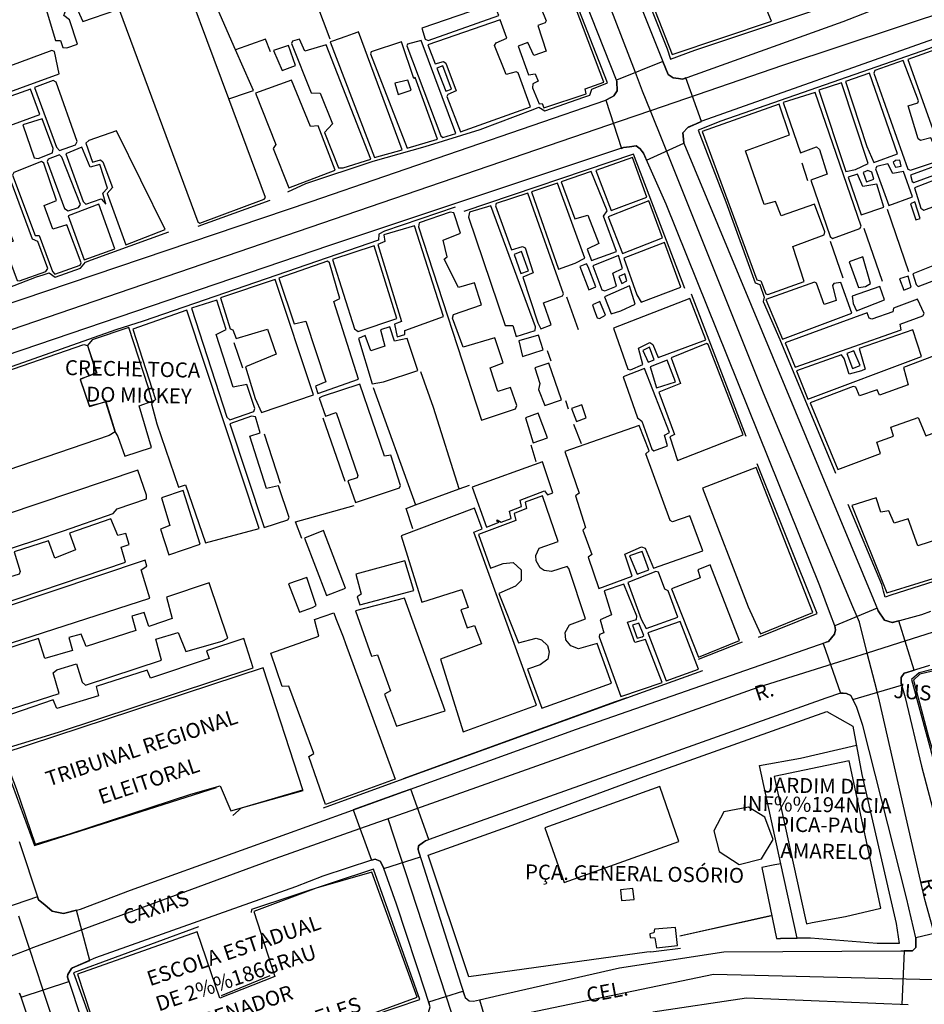
# Model space of a CAD drawing. Units: millimetres. Extents: x 131 to 4087, y 663 to 2560.
# Drawn here: x 1293 to 1444, y 1549 to 1714 of the extents above; entities that cross this region are included whole.
import ezdxf
from ezdxf.enums import TextEntityAlignment as Align

# ---------------------------------------------------------------- set-up
doc = ezdxf.new("R2010")
doc.units = ezdxf.units.MM
for name, color, linetype in [('V-AREA_VERDE', 3, 'Continuous'), ('V-CRUZAMENTO', 1, 'Continuous'), ('V-EDIFICACAO', 7, 'Continuous'), ('V-EDIFICACAO_IDENTIFICADA', 6, 'Continuous'), ('V-EIXO_DE_LOGRADOURO', 3, 'Continuous'), ('V-LOTE', 1, 'Continuous'), ('V-NOME_DOS_LOGRADOUROS', 7, 'Continuous'), ('V-QUADRA', 2, 'Continuous'), ('V-REFERENCIA', 84, 'Continuous'), ('V-TESTADA', 250, 'Continuous')]:
    doc.layers.add(name, color=color, linetype=linetype)

msp = doc.modelspace()

# ---------------------------------------------------------------- linework, layer by layer
at = {"layer": 'V-AREA_VERDE'}
msp.add_lwpolyline([(1439.97, 1558.35), (1441.95, 1558.36), (1442.49, 1558.89), (1442.49, 1559.1), (1442.5, 1560.51), (1440.92, 1567.2), (1433.62, 1596.03), (1432.59, 1599.18), (1431.97, 1600.36), (1431.63, 1601), (1430.9, 1601.38), (1430.34, 1601.4), (1429.89, 1601.41), (1427.47, 1600.57), (1365.67, 1578.54), (1360.57, 1576.74), (1360.24, 1576.51), (1359.4, 1575.9), (1359.34, 1575.27), (1359.47, 1574.86), (1366.53, 1552.58), (1367.18, 1550.53), (1367.88, 1549.96), (1368.58, 1549.95), (1369.59, 1550.17), (1372.93, 1550.91), (1392.98, 1555.52), (1410.41, 1558.17), (1439.97, 1558.35)], close=True, dxfattribs=at)
at = {"layer": 'V-CRUZAMENTO', "flags": 128}
for points in [[(1406.66, 1696.97), (1404.08, 1704.25), (1403.53, 1704.06), (1402.86, 1704.14), (1401.94, 1704.26), (1401.12, 1704.81), (1400.23, 1707.02), (1392.46, 1703.9), (1392.55, 1703.67), (1392.6, 1702.08), (1392.02, 1701.24), (1391.67, 1701.05), (1390.72, 1700.54), (1393.32, 1692.48), (1393.67, 1692.6), (1394.65, 1692.75), (1395.75, 1692.92), (1396.45, 1692.41), (1396.78, 1691.97), (1396.97, 1691.7), (1397.49, 1690.53), (1403.75, 1693.32), (1403.62, 1694.6), (1403.58, 1695.05), (1404.39, 1695.97), (1405.8, 1696.59)], [(1439.67, 1613.53), (1438.53, 1613.21), (1437.25, 1613.64), (1436.21, 1615.19), (1436.04, 1615.61), (1428.98, 1612.68), (1429.06, 1612.02), (1428.91, 1611.25), (1427.92, 1610.07), (1427.49, 1609.92), (1426.99, 1609.74), (1429.89, 1601.41), (1430.34, 1601.4), (1430.9, 1601.38), (1431.63, 1601), (1431.97, 1600.36), (1440.12, 1602.74), (1440.04, 1603.02), (1440.05, 1603.45), (1440.06, 1604.03), (1440.53, 1604.74), (1440.98, 1604.88), (1442.2, 1605.25)], [(1358.11, 1585.38), (1356.86, 1584.93), (1348.5, 1581.9), (1351.54, 1573.48), (1352.19, 1573.69), (1353.01, 1573.35), (1353.32, 1572.74), (1353.64, 1572.12), (1359.73, 1574.05), (1359.47, 1574.86), (1359.34, 1575.27), (1359.4, 1575.9), (1360.24, 1576.51), (1360.57, 1576.74), (1361.16, 1576.94)], [(1359.97, 1547.66), (1361.07, 1548.06), (1361.35, 1549), (1361.11, 1549.79), (1366.84, 1551.61), (1367.18, 1550.53), (1367.88, 1549.96), (1368.58, 1549.95), (1369.59, 1550.17), (1372.11, 1541.67), (1362.91, 1538.95), (1362.58, 1538.85), (1359.97, 1547.66)]]:
    msp.add_lwpolyline(points, close=True, dxfattribs=at)
for points in [[(1292.78, 1551.29), (1293.03, 1550.57), (1301.02, 1553.21), (1300.78, 1553.92), (1300.79, 1554.06), (1300.81, 1554.37), (1301.45, 1555.41), (1301.61, 1555.48), (1304.49, 1556.74), (1302.26, 1565.13), (1300.11, 1564.56), (1298.73, 1564.87), (1298.23, 1564.98), (1296.97, 1566.01), (1295.92, 1566.86), (1295.75, 1567.38), (1288.24, 1564.82)], [(1455.53, 1548.77), (1455.81, 1556.76), (1455.5, 1556.77), (1453.71, 1556.7), (1451.99, 1557.24), (1451.33, 1557.95), (1451.01, 1559.1), (1450.91, 1559.46), (1450.21, 1562.37), (1442.5, 1560.51), (1442.49, 1559.1), (1442.49, 1558.89), (1441.95, 1558.36), (1440.52, 1558.35), (1440.16, 1549.38)]]:
    msp.add_lwpolyline(points, dxfattribs=at)
at = {"layer": 'V-EDIFICACAO'}
for points in [[(1396.08, 1722.73), (1401.8, 1708.18), (1418.35, 1713.74), (1416, 1719.55), (1407.52, 1716.24), (1407.04, 1716.44), (1406.62, 1717.79), (1415.1, 1721.48), (1412.05, 1728.97), (1411.66, 1729.07), (1396.08, 1722.73)], [(1327.73, 1700.74), (1318.1, 1726.66), (1300.72, 1720.23), (1300.62, 1719.75), (1303.32, 1713.7), (1308.88, 1715.57), (1309.49, 1715.5), (1322.54, 1680.21), (1322.89, 1679.99), (1333.63, 1683.97), (1333.85, 1684.29), (1327.73, 1700.74)], [(1296.89, 1716.82), (1298.79, 1710.52), (1299.59, 1710.49), (1300.01, 1709.33), (1300.65, 1709.27), (1302.45, 1709.91), (1301.13, 1713.99), (1300.14, 1714.67), (1300.49, 1715.6), (1299.62, 1717.69), (1296.89, 1716.82)], [(1359.95, 1712.55), (1360.53, 1710.71), (1361.01, 1710.49), (1372.81, 1714.7), (1371.97, 1716.69), (1359.95, 1712.55)], [(1360.98, 1709.78), (1362.17, 1706.6), (1363.61, 1707.02), (1364, 1706.73), (1365.7, 1702.07), (1364.29, 1701.46), (1364.16, 1701.14), (1366.44, 1695.22), (1378.14, 1699.43), (1376.05, 1705.12), (1375.7, 1705.28), (1374.03, 1704.83), (1372.13, 1709.65), (1372.36, 1710.14), (1374.16, 1710.91), (1373.06, 1713.96), (1360.98, 1709.78)], [(1348.52, 1711.64), (1347.3, 1711.19), (1345.06, 1710.38), (1344.65, 1710.26), (1352.04, 1690.95), (1356.67, 1692.23), (1349.38, 1711.94), (1349.3, 1711.91), (1348.52, 1711.64)], [(1340.41, 1708.72), (1339.51, 1710.75), (1338.35, 1710.39), (1338.22, 1709.98), (1341.47, 1701.78), (1343.01, 1701.71), (1345.04, 1696.57), (1343.69, 1695.13), (1346.03, 1689.24), (1346.84, 1689.21), (1351.47, 1690.66), (1343.98, 1709.78), (1340.41, 1708.72)], [(1351.53, 1708.63), (1351.4, 1708.27), (1357.54, 1692.49), (1362.59, 1694.03), (1358.83, 1704.32), (1358.66, 1704.16), (1356.58, 1710.3), (1351.53, 1708.63)], [(1359.85, 1710.52), (1357.6, 1709.88), (1357.48, 1709.62), (1363.13, 1694.55), (1363.45, 1694.29), (1365.64, 1694.97), (1359.85, 1710.52)], [(1277.7, 1702.04), (1277.45, 1701.49), (1275.55, 1700.69), (1276.64, 1697.76), (1276.96, 1697.63), (1279.6, 1698.63), (1280.21, 1697.95), (1299.37, 1704.93), (1298.63, 1708.66), (1298.18, 1708.82), (1282.36, 1702.97), (1282.11, 1703.64), (1277.7, 1702.04)], [(1335.2, 1708.82), (1336.65, 1705.48), (1338.87, 1706.34), (1337.71, 1709.69), (1335.2, 1708.82)], [(1446.15, 1708.46), (1445.83, 1708.98), (1441.17, 1707.34), (1446.12, 1693.45), (1451.04, 1695.09), (1446.15, 1708.46)], [(1435.64, 1705.48), (1435.48, 1705.06), (1441.14, 1689.02), (1441.59, 1688.86), (1446.25, 1690.37), (1446.44, 1690.85), (1444.99, 1694.26), (1443.26, 1693.81), (1442.9, 1694.07), (1441.2, 1699.59), (1442.81, 1700.11), (1442.94, 1700.43), (1440.37, 1707.15), (1435.64, 1705.48)], [(1363.45, 1706.25), (1362.49, 1705.89), (1363.97, 1702.04), (1364.9, 1702.39), (1363.45, 1706.25)], [(1298.4, 1703.8), (1295.28, 1702.65), (1298.92, 1692.68), (1299.46, 1692.14), (1302.13, 1693.07), (1302.39, 1693.65), (1298.88, 1703.55), (1298.4, 1703.8)], [(1338.19, 1703.87), (1332.21, 1701.71), (1335.59, 1693.13), (1335.14, 1692.43), (1337.74, 1685.9), (1345.49, 1688.83), (1342.63, 1696.25), (1341.37, 1696.15), (1338.19, 1703.87)], [(1355.45, 1703.35), (1356.03, 1701.49), (1358.18, 1702.2), (1357.64, 1703.9), (1355.45, 1703.35)], [(1430.08, 1703.45), (1426.29, 1702.2), (1430.79, 1688.6), (1432.43, 1688.92), (1434.55, 1689.95), (1430.08, 1703.45)], [(1434.74, 1705.06), (1430.72, 1703.64), (1434.32, 1692.81), (1435.48, 1690.14), (1439.43, 1691.59), (1434.74, 1705.06)], [(1285.64, 1699.21), (1287.15, 1694.87), (1296.18, 1698.12), (1294.61, 1702.39), (1285.64, 1699.21)], [(1425.65, 1701.84), (1420.34, 1700.17), (1423.23, 1691.74), (1425.87, 1692.75), (1426.38, 1692.27), (1427.67, 1688.18), (1424.94, 1687.19), (1428.15, 1677.77), (1428.57, 1677.42), (1433.13, 1679.06), (1433.33, 1679.47), (1425.65, 1701.84)], [(1414.01, 1692.04), (1421.4, 1694.74), (1419.67, 1699.88), (1406.78, 1695.32), (1415.94, 1670.51), (1416.58, 1670.31), (1417.42, 1668.16), (1417.77, 1668.03), (1423.81, 1670.22), (1421.92, 1676.1), (1427.16, 1678.03), (1427.28, 1678.51), (1425.55, 1683.17), (1419.99, 1681.21), (1419.06, 1683.59), (1417.16, 1683.07), (1414.01, 1692.04)], [(1293.32, 1696.41), (1295.19, 1690.92), (1295.86, 1690.79), (1298.3, 1691.72), (1298.4, 1692.46), (1296.57, 1697.41), (1293.32, 1696.41)], [(1308.94, 1695.42), (1304.35, 1693.78), (1303.86, 1693.36), (1304.93, 1690.18), (1306.28, 1690.56), (1306.69, 1690.24), (1308.27, 1685.93), (1307.43, 1684.91), (1310.55, 1676.36), (1317.11, 1678.9), (1308.94, 1695.42)], [(1303.16, 1692.68), (1300.49, 1691.59), (1303.38, 1683.59), (1303.86, 1683.14), (1306.4, 1684.04), (1307.18, 1683.17), (1306.66, 1685), (1307.46, 1685.81), (1306.18, 1689.79), (1304.57, 1689.34), (1303.16, 1692.68)], [(1285.42, 1688.89), (1287.12, 1684.26), (1287.47, 1684.04), (1288.86, 1684.39), (1291.68, 1676.97), (1290.37, 1676.39), (1290.3, 1675.94), (1292.39, 1670.41), (1292.74, 1670.31), (1297.18, 1671.92), (1297.47, 1672.37), (1295.8, 1676.93), (1294.96, 1677.29), (1290.08, 1690.37), (1285.42, 1688.89)], [(1291.84, 1688.44), (1291.59, 1688.02), (1295.38, 1677.93), (1296.05, 1677.9), (1298.27, 1671.92), (1298.69, 1671.44), (1302.87, 1672.95), (1303.06, 1673.37), (1300.65, 1679.67), (1298.34, 1678.96), (1296.89, 1682.91), (1298.92, 1683.75), (1296.83, 1689.98), (1296.41, 1690.31), (1291.84, 1688.44)], [(1299.85, 1691.01), (1299.43, 1691.37), (1297.53, 1690.69), (1297.4, 1690.31), (1300.3, 1682.43), (1300.91, 1682.04), (1302.61, 1682.62), (1302.93, 1683.07), (1299.85, 1691.01)], [(1389.04, 1688.79), (1391.58, 1682.08), (1397.55, 1684.33), (1395.18, 1690.95), (1389.04, 1688.79)], [(1439.11, 1690.47), (1438.69, 1690.14), (1439.11, 1689.31), (1440.01, 1689.53), (1439.82, 1690.53), (1439.11, 1690.47)], [(1434.45, 1688.79), (1433.71, 1688.47), (1434.23, 1686.9), (1435.45, 1687.35), (1435.13, 1688.51), (1434.45, 1688.79)], [(1438.63, 1688.28), (1437.79, 1689.92), (1435.99, 1689.47), (1435.74, 1689.08), (1437.96, 1682.94), (1441.91, 1684.36), (1440.43, 1688.63), (1438.63, 1688.28)], [(1441.59, 1687.99), (1441.88, 1686.93), (1442.17, 1686.8), (1447.15, 1688.6), (1446.76, 1689.89), (1441.59, 1687.99)], [(1388.23, 1688.6), (1383.25, 1686.87), (1385.5, 1680.69), (1387.69, 1681.31), (1389.55, 1676.55), (1387.56, 1675.62), (1388.3, 1673.72), (1392.51, 1675.23), (1390.29, 1681.14), (1390.93, 1682.01), (1388.23, 1688.6)], [(1433.65, 1686.09), (1432.72, 1688.15), (1431.17, 1687.67), (1433.33, 1681.34), (1437.15, 1682.66), (1435.99, 1686.48), (1433.65, 1686.09)], [(1442.26, 1685.9), (1443.35, 1682.46), (1443.8, 1682.17), (1448.79, 1684.01), (1447.47, 1687.89), (1442.26, 1685.9)], [(1382.61, 1686.67), (1378.27, 1685.19), (1382.77, 1672.31), (1385.6, 1673.27), (1387.17, 1674.14), (1382.61, 1686.67)], [(1377.69, 1684.97), (1372.39, 1683.27), (1372.26, 1682.85), (1374.93, 1675.52), (1376.79, 1676.07), (1377.21, 1675.87), (1378.59, 1671.7), (1376.82, 1670.96), (1379.36, 1663.31), (1379.83, 1662.33), (1381.55, 1662.99), (1380.3, 1666.68), (1383.48, 1667.81), (1383.61, 1668.16), (1377.69, 1684.97)], [(1391.09, 1681.02), (1393.5, 1674.88), (1400.16, 1677.55), (1397.91, 1683.72), (1391.09, 1681.02)], [(1306.02, 1683.17), (1300.88, 1681.18), (1303.54, 1673.85), (1308.69, 1675.71), (1306.02, 1683.17)], [(1371.52, 1682.88), (1367.95, 1681.79), (1367.76, 1680.95), (1373.9, 1662.86), (1375.15, 1662.86), (1375.7, 1661.02), (1378.91, 1662.02), (1378.95, 1662.66), (1371.52, 1682.88)], [(1442.31, 1683.53), (1441.58, 1683.23), (1442.49, 1680.53), (1443.23, 1680.73), (1442.31, 1683.53)], [(1366.89, 1659.26), (1365.09, 1664.11), (1365.25, 1664.72), (1369.95, 1666.33), (1368.79, 1670.02), (1366.09, 1669.22), (1363.68, 1673.98), (1364.22, 1674.36), (1363.52, 1677.13), (1366.41, 1678.28), (1365.32, 1681.72), (1364.71, 1681.82), (1359.53, 1680.02), (1359.4, 1679.38), (1369.95, 1647.04), (1375.63, 1648.94), (1375.83, 1649.49), (1374.77, 1652.51), (1372.68, 1651.86), (1371.36, 1655.82), (1373.55, 1656.62), (1372.16, 1660.83), (1366.89, 1659.26)], [(1358.73, 1679.54), (1353.62, 1678), (1353.78, 1676.93), (1352.62, 1676.42), (1356.58, 1663.53), (1355.39, 1663.08), (1355.87, 1660.99), (1357.15, 1661.35), (1357.15, 1662.02), (1363.61, 1664.37), (1358.73, 1679.54)], [(1345.07, 1673.91), (1348.73, 1662.31), (1349.31, 1661.89), (1355.8, 1664.05), (1352.01, 1676.2), (1345.07, 1673.91)], [(1393.7, 1674.11), (1395.88, 1668), (1396.59, 1666.78), (1403.21, 1669.29), (1400.48, 1676.77), (1393.7, 1674.11)], [(1376.63, 1675.23), (1375.38, 1674.75), (1376.5, 1671.57), (1377.79, 1672.02), (1376.63, 1675.23)], [(1388.56, 1672.85), (1390.03, 1668.84), (1390.55, 1668.64), (1392.48, 1669.45), (1391.9, 1671.6), (1393.47, 1672.4), (1392.83, 1674.56), (1388.56, 1672.85)], [(1431.37, 1673.5), (1432.91, 1669.22), (1434.1, 1669.41), (1434.9, 1669.9), (1433.62, 1674.33), (1431.37, 1673.5)], [(1344.2, 1673.62), (1336.1, 1670.8), (1338.64, 1663.15), (1340.57, 1663.6), (1343.94, 1653.44), (1342.19, 1652.74), (1342.61, 1651.49), (1349.38, 1653.89), (1345.29, 1666.87), (1346.26, 1667.39), (1344.55, 1673.37), (1344.2, 1673.62)], [(1387.73, 1672.69), (1387.46, 1673.17), (1386.38, 1672.72), (1387.88, 1668.84), (1389.01, 1669.35), (1387.73, 1672.69)], [(1442, 1671.53), (1442.52, 1669.74), (1442.9, 1669.41), (1446.67, 1670.86), (1445.89, 1673.08), (1442, 1671.53)], [(1330.51, 1655.98), (1332.12, 1650.68), (1333.18, 1648.3), (1341.89, 1651.29), (1335.49, 1670.57), (1326.33, 1667.49), (1327.97, 1662.31), (1328.42, 1662.12), (1328.93, 1660.67), (1334.21, 1662.25), (1335.62, 1658.07), (1330.51, 1655.98)], [(1392.89, 1671.08), (1393.37, 1669.91), (1394.24, 1670.35), (1393.86, 1671.53), (1392.89, 1671.08)], [(1439.74, 1670.68), (1440.49, 1668.78), (1441.72, 1669.25), (1441.2, 1671.14), (1439.74, 1670.68)], [(1390.48, 1667.68), (1391.61, 1664.81), (1393.22, 1665.33), (1395.63, 1666.42), (1394.63, 1669.52), (1390.48, 1667.68)], [(1425.55, 1670.12), (1417.45, 1667.2), (1420.21, 1660.58), (1431.78, 1664.95), (1429.95, 1670.06), (1428.8, 1669.9), (1428.57, 1669.54), (1429.18, 1667.07), (1427.19, 1666.39), (1425.9, 1669.93), (1425.55, 1670.12)], [(1431.88, 1667.77), (1432.01, 1666.55), (1432.59, 1665.3), (1437.28, 1667.14), (1436.47, 1669.41), (1431.88, 1667.77)], [(1391.96, 1662.41), (1394.4, 1655.59), (1394.82, 1655.46), (1396.88, 1656.36), (1396.14, 1659.1), (1398.04, 1660), (1398.58, 1659.68), (1399.42, 1657.52), (1407.39, 1660.45), (1404.75, 1667.39), (1391.96, 1662.41)], [(1420.66, 1659.96), (1422.33, 1655.88), (1440.01, 1662.12), (1439.88, 1663.08), (1443.68, 1664.46), (1443.87, 1664.85), (1442.78, 1667.26), (1438.73, 1665.75), (1438.63, 1665.17), (1435.16, 1663.92), (1434.71, 1664.11), (1434.36, 1665.01), (1420.66, 1659.96)], [(1325.59, 1661.35), (1327.3, 1662.18), (1325.72, 1667.1), (1321.48, 1665.75), (1327.39, 1647.56), (1327.87, 1647.08), (1331.89, 1648.52), (1332.05, 1649), (1330.73, 1653.02), (1328.45, 1652.54), (1325.59, 1661.35)], [(1388.47, 1666.32), (1388.83, 1665.32), (1389.26, 1664.14), (1389.62, 1664.05), (1390.64, 1664.62), (1389.69, 1666.87), (1389.47, 1666.77), (1388.47, 1666.32)], [(1323.81, 1626.55), (1332.81, 1628.93), (1320.7, 1665.43), (1311.7, 1662.27), (1315.49, 1650.51), (1314.81, 1649.78), (1315.73, 1646.42), (1319.33, 1635.87), (1320.5, 1636.21), (1323.81, 1626.55)], [(1351.47, 1658.65), (1350.51, 1661.18), (1349.38, 1660.67), (1351.69, 1653.12), (1353.55, 1653.44), (1359.31, 1655.34), (1357.54, 1660.67), (1355.39, 1660.25), (1354.61, 1662.66), (1353.07, 1662.12), (1353.78, 1659.39), (1351.47, 1658.65)], [(1376.15, 1660.29), (1376.79, 1657.68), (1380.26, 1658.78), (1379.46, 1661.25), (1376.15, 1660.29)], [(1433.01, 1659), (1434.05, 1655.59), (1433.39, 1655.3), (1431.37, 1654.74), (1430.53, 1657.36), (1430.08, 1657.94), (1422.53, 1655.3), (1424.46, 1650.55), (1443.45, 1657.68), (1441.97, 1662.12), (1433.01, 1659)], [(1396.91, 1658.71), (1397.76, 1656.75), (1398.79, 1657.12), (1398.01, 1659.22), (1396.91, 1658.71)], [(1401.64, 1657.46), (1403.15, 1653.15), (1399.58, 1651.7), (1402.18, 1644.63), (1401.41, 1644.25), (1402.66, 1640.29), (1413.66, 1644.57), (1407.81, 1659.68), (1407.52, 1659.84), (1401.64, 1657.46)], [(1433.07, 1651.13), (1432.46, 1652.54), (1432.04, 1652.7), (1424.84, 1649.94), (1429.44, 1638.82), (1436.61, 1641.45), (1435.99, 1643.35), (1438.76, 1644.38), (1438.31, 1645.89), (1442.9, 1647.49), (1444.16, 1644.44), (1449.78, 1646.5), (1445.57, 1657.81), (1440.4, 1655.85), (1441.2, 1652.96), (1436.44, 1651.22), (1436.03, 1652.09), (1433.07, 1651.13)], [(1430.97, 1658.18), (1431.91, 1655.66), (1433.18, 1656.18), (1432.14, 1658.65), (1430.97, 1658.18)], [(1381.16, 1656.56), (1378.85, 1655.79), (1379.68, 1653.15), (1379.46, 1652.15), (1380.52, 1649.49), (1383.28, 1650.45), (1381.16, 1656.56)], [(1398.1, 1655.98), (1399.19, 1652.44), (1402.34, 1653.47), (1400.96, 1657.1), (1398.1, 1655.98)], [(1401.03, 1642.77), (1400.51, 1644.54), (1401.35, 1644.99), (1397.14, 1655.66), (1393.6, 1654.28), (1396.01, 1647.43), (1396.72, 1646.88), (1398.39, 1642.22), (1398.74, 1641.9), (1401.03, 1642.77)], [(1343.3, 1651), (1342.82, 1650.73), (1343.85, 1647.72), (1345.65, 1648.33), (1349.28, 1637.79), (1349.15, 1637.4), (1347.61, 1636.89), (1348.89, 1633.29), (1356.22, 1635.73), (1356.41, 1636.15), (1354.81, 1641.19), (1353.75, 1641), (1349.6, 1653.09), (1343.3, 1651)], [(1384.99, 1649), (1385.79, 1646.85), (1387.4, 1647.46), (1386.69, 1649.62), (1384.99, 1649)], [(1331.25, 1644.38), (1332.98, 1644.95), (1332.18, 1647.62), (1331.51, 1647.72), (1327.91, 1646.43), (1333.63, 1629.11), (1337.61, 1630.36), (1337.81, 1630.75), (1336.04, 1636.05), (1334.04, 1635.63), (1331.25, 1644.38)], [(1379.4, 1648.23), (1377.27, 1647.43), (1378.56, 1643.25), (1380.94, 1644.09), (1379.4, 1648.23)], [(1383.86, 1641.8), (1386.27, 1634.83), (1385.66, 1634.41), (1387.33, 1629.08), (1386.88, 1628.66), (1388.39, 1624.61), (1387.75, 1624.13), (1389.52, 1618.89), (1395.08, 1620.95), (1393.89, 1624.67), (1396.69, 1625.9), (1397.27, 1625.67), (1398.68, 1622.3), (1406.91, 1625.19), (1404.75, 1631.04), (1401.83, 1630.04), (1401.44, 1630.27), (1397.36, 1641.42), (1397.94, 1641.9), (1396.3, 1646.18), (1383.86, 1641.8)], [(1368.4, 1635.83), (1370.75, 1629.14), (1372.87, 1629.98), (1372.48, 1630.14), (1372.55, 1630.4), (1373.22, 1630.01), (1374.9, 1630.62), (1374.64, 1631.84), (1376.6, 1632.61), (1376.41, 1633.67), (1380.46, 1635.25), (1380.94, 1634.57), (1381.84, 1634.89), (1380.1, 1640.07), (1368.4, 1635.83)], [(1300.09, 1628.53), (1308.43, 1631.42), (1309.07, 1632.23), (1313.96, 1633.87), (1313.99, 1634.51), (1312.54, 1638.69), (1290.56, 1631.29), (1290.01, 1627.5), (1286.28, 1626.31), (1285.19, 1629.46), (1277.7, 1626.99), (1277.57, 1626.63), (1279.31, 1621.68), (1295.5, 1627), (1300.09, 1628.53)], [(1406.84, 1635.67), (1414.49, 1615.84), (1416.55, 1611.34), (1425.29, 1614.9), (1415.81, 1639.14), (1406.84, 1635.67)], [(1316.5, 1634.06), (1317.88, 1629.46), (1316.3, 1628.83), (1317.69, 1624.55), (1322.96, 1626.31), (1320.1, 1635.28), (1316.5, 1634.06)], [(1381.65, 1621.75), (1380.39, 1621.91), (1379.72, 1622.39), (1379.07, 1623.55), (1379.01, 1624.42), (1379.57, 1625.66), (1382.74, 1626.76), (1380.1, 1634.38), (1377.24, 1633.32), (1377.47, 1632.29), (1375.38, 1631.46), (1375.67, 1630.27), (1369.43, 1627.92), (1371.42, 1622.33), (1373.53, 1623.1), (1375.25, 1623.24), (1376.58, 1622.01), (1376.55, 1620.22), (1375.63, 1619.27), (1372.81, 1618.09), (1376.12, 1609.82), (1379.04, 1610.63), (1379.94, 1610.31), (1380.94, 1609.38), (1381.23, 1608.31), (1381.03, 1607.09), (1379.72, 1606.16), (1377.63, 1605.42), (1380.01, 1598.9), (1391.64, 1603.11), (1389.25, 1609.71), (1386.14, 1608.8), (1384.86, 1609.34), (1384.02, 1610.31), (1383.89, 1611.53), (1384.66, 1612.85), (1387.33, 1613.84), (1384.51, 1622.23), (1384.26, 1622.59), (1381.65, 1621.75)], [(1437.99, 1631.87), (1436.64, 1631.68), (1435.87, 1634.06), (1431.78, 1632.77), (1437.67, 1618.21), (1448.47, 1621.52), (1446.6, 1627.25), (1442.81, 1626.06), (1441.23, 1630.56), (1438.86, 1629.85), (1437.99, 1631.87)], [(1368.63, 1628.31), (1370.07, 1628.88), (1368.79, 1632.36), (1356.54, 1627.73), (1359.98, 1616.64), (1366.67, 1618.73), (1367.7, 1615.74), (1366.47, 1615.35), (1367.54, 1612.33), (1368.79, 1612.72), (1369.95, 1609.66), (1363.07, 1607.09), (1366.89, 1594.94), (1379.11, 1599.41), (1368.63, 1628.31)], [(1291.88, 1625.03), (1292.9, 1621.75), (1292.68, 1621.33), (1287.99, 1619.85), (1286.54, 1623.29), (1279.63, 1620.95), (1282.11, 1613.75), (1310.49, 1623.29), (1309.75, 1625.8), (1311.06, 1626.28), (1310.55, 1628.11), (1309.17, 1627.79), (1308.04, 1630.56), (1301.14, 1628.16), (1302.1, 1625.38), (1298.69, 1624), (1297.6, 1626.89), (1291.88, 1625.03)], [(1343.56, 1628.63), (1340.38, 1627.34), (1344.04, 1617.75), (1347.23, 1618.96), (1343.56, 1628.63)], [(1394.66, 1624.35), (1395.92, 1621.3), (1397.91, 1622.04), (1396.78, 1625.09), (1394.66, 1624.35)], [(1282.36, 1613.11), (1284.32, 1607.54), (1314.54, 1617.31), (1313.09, 1622.01), (1314.02, 1622.62), (1313.76, 1623.65), (1282.36, 1613.11)], [(1348.96, 1621.33), (1349.83, 1617.96), (1349.18, 1617.54), (1349.63, 1616.19), (1358.66, 1618.6), (1357.15, 1623.55), (1348.96, 1621.33)], [(1406.07, 1622.04), (1406.46, 1620.69), (1401.7, 1618.86), (1406.2, 1607.45), (1413.05, 1610.24), (1408.13, 1622.85), (1406.07, 1622.04)], [(1399.48, 1621.62), (1399.07, 1621.75), (1394.4, 1619.89), (1396.59, 1613.78), (1397.46, 1612.24), (1402.73, 1614.13), (1401.12, 1618.54), (1400.54, 1618.82), (1399.48, 1621.62)], [(1337.71, 1619.69), (1339.51, 1614.94), (1341.69, 1615.71), (1342.31, 1616.07), (1340.74, 1620.76), (1337.71, 1619.69)], [(1394.34, 1613.26), (1395.82, 1613.75), (1395.88, 1614.29), (1393.73, 1619.63), (1390.45, 1618.5), (1391.64, 1614.49), (1389.74, 1613.68), (1390.39, 1611.5), (1389.65, 1611.24), (1389.58, 1610.82), (1393.22, 1600.83), (1400.09, 1603.2), (1397.34, 1610.36), (1395.53, 1609.89), (1394.34, 1613.26)], [(1357.09, 1617.31), (1348.89, 1615.16), (1351.56, 1607.58), (1352.56, 1607.83), (1354.71, 1601.82), (1353.75, 1601.24), (1355.71, 1595.91), (1363.87, 1598.48), (1357.09, 1617.31)], [(1395.14, 1612.78), (1395.96, 1610.59), (1396.78, 1610.82), (1397.05, 1611.05), (1396.2, 1613.11), (1395.14, 1612.78)], [(1397.72, 1611.5), (1400.77, 1603.46), (1406.17, 1605.42), (1403.11, 1613.39), (1397.72, 1611.5)], [(1287.96, 1596.75), (1289.64, 1591.92), (1299.26, 1594.87), (1331.8, 1605.66), (1330.22, 1610.57), (1324.02, 1608.48), (1324.43, 1607.23), (1314.67, 1603.93), (1314.11, 1605.28), (1305.57, 1602.53), (1305.98, 1600.98), (1299.01, 1598.84), (1298.4, 1600.32), (1287.96, 1596.75)], [(1393.18, 1568.52), (1393.31, 1566.76), (1395.43, 1566.95), (1395.24, 1568.78), (1393.18, 1568.52)], [(1398.81, 1561.97), (1398.71, 1561.36), (1398.07, 1561.2), (1398.13, 1560.55), (1398.9, 1560.52), (1399.16, 1558.82), (1402.7, 1559.24), (1402.34, 1562.22), (1398.81, 1561.97)]]:
    msp.add_lwpolyline(points, close=True, dxfattribs=at)
for points in [[(1379.07, 1717.95), (1380.71, 1713.8), (1380.55, 1713.48), (1379.33, 1713.03), (1380.75, 1708.72), (1378.66, 1707.98), (1377.66, 1710.17), (1376.05, 1709.56), (1377.79, 1704.77), (1378.91, 1704.93), (1379.4, 1703.71), (1378.5, 1703.29), (1378.46, 1702.61), (1379.56, 1699.92), (1380.07, 1699.95), (1380.33, 1699.24), (1387.4, 1701.62), (1387.24, 1702.42), (1390.36, 1703.55), (1390.36, 1703.55), (1382.96, 1723.18)], [(1290.04, 1598.35), (1299.4, 1601.37), (1298.37, 1604.81), (1298.98, 1605.33), (1302.26, 1606.32), (1303.22, 1603.27), (1303.77, 1602.75), (1316.46, 1606.93), (1315.53, 1610.44), (1319.29, 1611.56), (1320.55, 1608.35), (1326.59, 1610.08), (1327.55, 1610.6), (1324.43, 1619.85), (1317.3, 1617.47), (1318.26, 1613.91), (1314.7, 1612.65), (1314.39, 1612.58), (1313.6, 1614.9), (1311.55, 1614.26), (1312.18, 1611.91), (1303.89, 1609.23), (1303.09, 1611.27), (1301.01, 1610.69), (1301.62, 1608.57), (1297.02, 1607.22), (1295.96, 1610.56), (1286.73, 1607.61)]]:
    msp.add_lwpolyline(points, dxfattribs=at)
at = {"layer": 'V-EDIFICACAO', "flags": 128}
for points in [[(1308.71, 1645.15), (1308.72, 1645.12), (1307.75, 1644.47), (1290.82, 1638.66), (1289.21, 1644.12), (1291.27, 1644.83), (1289.66, 1649.74), (1287.15, 1648.94), (1285.74, 1653.54), (1303.51, 1659.71), (1304.11, 1659.55), (1305.7, 1654.91), (1302.87, 1653.88), (1304.43, 1649.33), (1307.19, 1650.16), (1308.72, 1645.12)], [(1347.22, 1609.69), (1355.51, 1587.04), (1343.88, 1582.83), (1341.08, 1590.8), (1341.95, 1591.31), (1337.77, 1602.59), (1336.65, 1602.53), (1334.72, 1608.09), (1342.79, 1610.95), (1342.02, 1613.75), (1345.28, 1614.86), (1345.6, 1613.91), (1346.81, 1610.83)]]:
    msp.add_lwpolyline(points, close=True, dxfattribs=at)
at = {"layer": 'V-EDIFICACAO_IDENTIFICADA'}
for points in [[(1308.71, 1645.15), (1309.17, 1644.33), (1310.34, 1641.02), (1314.81, 1642.48), (1312.77, 1649.43), (1314.91, 1650.21), (1314.28, 1652.64), (1311.02, 1662.56), (1304.89, 1660.47), (1304.11, 1659.55), (1304.12, 1659.55), (1305.57, 1654.95), (1302.9, 1653.86), (1304.38, 1649.45), (1307.14, 1650.13), (1308.71, 1645.15)], [(1446.34, 1588.42), (1455.66, 1591.12), (1453.82, 1596.35), (1456.91, 1597.15), (1454, 1607.17), (1443.16, 1604.57), (1442.1, 1603.61), (1444.62, 1594.13), (1446.34, 1588.42)], [(1328.04, 1581.72), (1340.13, 1585.17), (1340.11, 1585.23), (1333.45, 1605.65), (1289.97, 1591.34), (1292.21, 1585.45), (1295.38, 1576.19), (1301.17, 1577.92), (1321.37, 1584.52), (1326.3, 1585.94), (1328.04, 1581.72)], [(1412.98, 1572.75), (1416.72, 1573.71), (1418.64, 1576.97), (1417.29, 1580.7), (1414.51, 1582.33), (1410.39, 1581.56), (1408.76, 1578.41), (1409.62, 1574.96), (1412.98, 1572.75)], [(1359.21, 1550.6), (1351.62, 1571.47), (1342.33, 1568.81), (1331.89, 1564.93), (1335.43, 1554.05), (1326.22, 1550.41), (1322.42, 1561.52), (1302.44, 1554.44), (1306.86, 1541.01), (1310.18, 1532.64), (1359.21, 1550.6)]]:
    msp.add_lwpolyline(points, close=True, dxfattribs=at)
at = {"layer": 'V-EIXO_DE_LOGRADOURO'}
for points in [[(1449.66, 1546.25), (1447.7, 1553.42), (1446.14, 1559.1), (1443.99, 1566.93), (1436.44, 1600.1), (1435.98, 1601.89), (1434.38, 1608.12), (1433.05, 1613.29), (1431.97, 1615.87), (1417.02, 1651.54), (1400.33, 1693.33), (1398.16, 1698.76), (1396.85, 1702.04), (1395.64, 1705.17), (1381.39, 1742.18), (1365.93, 1782.88), (1359.1, 1799.15), (1356.24, 1805.96), (1352.47, 1814.93), (1348.21, 1825.09), (1325.56, 1882.14)], [(1774.33, 1830.75), (1769.18, 1828.92), (1745.35, 1820.47), (1730.3, 1815.3), (1685.15, 1800.24), (1655.05, 1789.9), (1639.86, 1784.95), (1624.09, 1779.35), (1620.35, 1777.89), (1614.32, 1775.55), (1608.9, 1773.44), (1608.76, 1773.39), (1593.43, 1767.21), (1578.19, 1761.69), (1535.39, 1745.87), (1519.6, 1740.37), (1513.49, 1738.23), (1507.15, 1736.03), (1458.68, 1719.13), (1420.23, 1706.32), (1404.16, 1700.81), (1398.16, 1698.76), (1393.12, 1697.03), (1267.44, 1653.95)], [(1603.51, 1657.32), (1578.45, 1648.9), (1558.87, 1643.49), (1553.13, 1641.9), (1547.54, 1640.37), (1541.08, 1638.6), (1534.76, 1636.88), (1529.46, 1635.43), (1497.33, 1626.64), (1456.62, 1615.15), (1439.57, 1609.76), (1434.38, 1608.12), (1428.69, 1606.32), (1416.1, 1602.34), (1358.13, 1581.76), (1349.55, 1578.71), (1335.44, 1573.7), (1300.01, 1560.69), (1294.92, 1558.82), (1294.41, 1558.63), (1289.14, 1556.62)], [(1292.57, 1564.19), (1294.41, 1558.63), (1296.54, 1552.15), (1296.78, 1551.43), (1303.88, 1530.21)], [(1596.08, 1549.16), (1579.68, 1549.48), (1578.78, 1549.5), (1577.68, 1549.53), (1568.39, 1549.8), (1561.48, 1550), (1559.45, 1550.06), (1554.53, 1550.34), (1541.08, 1551.1), (1456.43, 1553.2), (1447.7, 1553.42), (1440.89, 1553.59), (1408.68, 1554.39), (1371.27, 1546.57)]]:
    msp.add_lwpolyline(points, dxfattribs=at)
at = {"layer": 'V-EIXO_DE_LOGRADOURO', "flags": 128}
msp.add_lwpolyline([(1365.94, 1544.96), (1354.36, 1580.42)], dxfattribs=at)
at = {"layer": 'V-LOTE', "flags": 128}
for points in [[(1328.87, 1708.95), (1319.03, 1731.39)], [(1341.1, 1720.15), (1344.62, 1710.8)], [(1423.42, 1690.04), (1424.41, 1687.12)], [(1437.7, 1682.32), (1441.28, 1671.9)], [(1436.93, 1670.2), (1433.87, 1679.11)], [(1428.15, 1676.98), (1430.27, 1670.86)], [(1384.12, 1667.65), (1386.06, 1662.18)], [(1328.59, 1660.05), (1330, 1655.77)], [(1381.59, 1656.9), (1380.96, 1658.62)], [(1351.84, 1652.48), (1358.92, 1632.87)], [(1383.95, 1650.34), (1384.43, 1648.94)], [(1347.18, 1636.78), (1343.5, 1647.39)], [(1385.31, 1646.35), (1386.58, 1643.15)], [(1336.34, 1636.46), (1333.7, 1644.7)], [(1378.19, 1642.91), (1378.99, 1640.13)], [(1366.23, 1635.59), (1367.92, 1636.18)], [(1358.92, 1632.87), (1366.23, 1635.59)], [(1422.66, 1560.45), (1419.95, 1572.89)], [(1418.43, 1564.22), (1403.08, 1560.8)], [(1424.9, 1560.46), (1422.66, 1560.45)]]:
    msp.add_lwpolyline(points, dxfattribs=at)
at = {"layer": 'V-LOTE'}
for points in [[(1334.71, 1708.62), (1333.87, 1710.73), (1328.87, 1708.95)], [(1327.73, 1700.74), (1330.85, 1701.8), (1331.85, 1702.14), (1331.41, 1703.14), (1328.87, 1708.95)], [(1366.23, 1635.59), (1361.89, 1649.18), (1359.82, 1655.12)], [(1339.91, 1627.26), (1338.84, 1630.07), (1348.64, 1632.78)], [(1358.49, 1628.87), (1357.36, 1632.26), (1358.92, 1632.87)], [(1394.24, 1600.61), (1392.24, 1599.94), (1356.87, 1587.12), (1356.87, 1587.07)], [(1398.24, 1558.19), (1397.58, 1558.1), (1367.81, 1553.99), (1361.05, 1574.36), (1375.05, 1579.34), (1397.09, 1587.46), (1427.64, 1598.34), (1431.99, 1595.87), (1433.49, 1587.83), (1439.21, 1562.9), (1439.73, 1559.59), (1436.04, 1559.59), (1424.9, 1560.46)], [(1419.95, 1572.89), (1416.37, 1589.31), (1423.2, 1590.54), (1432.55, 1592.71)]]:
    msp.add_lwpolyline(points, dxfattribs=at)
at = {"layer": 'V-QUADRA'}
for points in [[(1437.22, 1832.03), (1422.15, 1825.94), (1366.62, 1804.59), (1363.54, 1803.35), (1362.75, 1803.03), (1362.31, 1802.24), (1362.59, 1801.17), (1362.75, 1800.79), (1368.3, 1787.48), (1372.6, 1776.5), (1378.41, 1762.32), (1386.43, 1741.55), (1400.24, 1707), (1400.24, 1707), (1401.12, 1704.81), (1401.94, 1704.26), (1402.86, 1704.14), (1403.53, 1704.06), (1430.34, 1713.66), (1434.66, 1715.36), (1452.7, 1721.69)], [(1285.05, 1664.55), (1341.5, 1683.61), (1341.5, 1683.61), (1390.72, 1700.54), (1391.67, 1701.05), (1392.02, 1701.24), (1392.6, 1702.08), (1392.55, 1703.67), (1392.46, 1703.9), (1381.21, 1732.52), (1366.51, 1768.19), (1358.75, 1788.18), (1354.84, 1797.22), (1354.43, 1798.17), (1353.66, 1798.93), (1353, 1799.21), (1352.08, 1799.13), (1352.07, 1799.13), (1335.77, 1792.75), (1317.8, 1785.56), (1310.91, 1782.98), (1247.98, 1758.17)], [(1445.43, 1710.71), (1406.72, 1697), (1405.8, 1696.59), (1404.48, 1696.01), (1404.39, 1695.97), (1403.58, 1695.05), (1403.62, 1694.6), (1403.75, 1693.32), (1435.42, 1617.09), (1435.42, 1617.09), (1436.21, 1615.19), (1437.25, 1613.64), (1438.52, 1613.22), (1438.57, 1613.23), (1443.51, 1614.58), (1445.02, 1615.11)], [(1292.72, 1576.64), (1295.92, 1566.86), (1296.97, 1566.01), (1298.23, 1564.98), (1298.73, 1564.87), (1300.11, 1564.56), (1302.94, 1565.31), (1311.32, 1568.46), (1348.36, 1581.85), (1348.36, 1581.85), (1356.86, 1584.93), (1385.82, 1595.4), (1427.49, 1609.92), (1427.92, 1610.07), (1428.91, 1611.25), (1429.06, 1612.02), (1428.98, 1612.68), (1428.26, 1614.56), (1426.44, 1619.35), (1400.78, 1683.13), (1396.97, 1691.7), (1396.78, 1691.97), (1396.45, 1692.41), (1395.75, 1692.92), (1394.65, 1692.75), (1393.67, 1692.6), (1388.12, 1690.81), (1344.57, 1676.26), (1268.69, 1650.46)], [(1444.77, 1606.04), (1440.98, 1604.88), (1440.53, 1604.74), (1440.06, 1604.03), (1440.05, 1603.45), (1440.04, 1603.02), (1440.72, 1600.69), (1443.45, 1589.23), (1446.58, 1577.4)], [(1361.35, 1549), (1360.83, 1550.73), (1360.72, 1551.09), (1355.72, 1566.14), (1353.64, 1572.12), (1353.32, 1572.74), (1353.01, 1573.35), (1352.19, 1573.69), (1351.54, 1573.48), (1343.45, 1570.82), (1338.89, 1569.05), (1305.44, 1557.17), (1301.61, 1555.48), (1301.45, 1555.41), (1300.81, 1554.37), (1300.79, 1554.06), (1300.78, 1553.92), (1308.12, 1531.72)], [(1276.56, 1468.48), (1315.09, 1480.07), (1315.34, 1480.41), (1315.93, 1481.2), (1315.89, 1482.28), (1315.88, 1482.59), (1305.42, 1513.99), (1304.58, 1516.52), (1300.36, 1528.95), (1293.03, 1550.57), (1292.78, 1551.29)], [(1441.2, 1549.34), (1414.21, 1550.43), (1398.57, 1548.09)]]:
    msp.add_lwpolyline(points, dxfattribs=at)
msp.add_lwpolyline([(1410.41, 1558.17), (1439.97, 1558.35), (1441.95, 1558.36), (1442.49, 1558.89), (1442.49, 1559.1), (1442.5, 1560.51), (1440.92, 1567.2), (1433.62, 1596.03), (1432.59, 1599.18), (1431.97, 1600.36), (1431.63, 1601), (1430.9, 1601.38), (1430.34, 1601.4), (1429.89, 1601.41), (1427.47, 1600.57), (1365.67, 1578.54), (1360.57, 1576.74), (1360.24, 1576.51), (1359.4, 1575.9), (1359.34, 1575.27), (1359.47, 1574.86), (1366.53, 1552.58), (1367.18, 1550.53), (1367.88, 1549.96), (1368.58, 1549.95), (1369.59, 1550.17), (1372.93, 1550.91), (1392.98, 1555.52), (1410.41, 1558.17)], close=True, dxfattribs=at)
at = {"layer": 'V-REFERENCIA'}
for points in [[(1424.2, 1562.87), (1425.17, 1563.06), (1430.72, 1564.09), (1436.65, 1565.5), (1431.33, 1590.12), (1418.85, 1587.48), (1423.98, 1563.87), (1424.2, 1562.87)], [(1380.54, 1578.91), (1383.75, 1569.76), (1402.9, 1576.64), (1399.74, 1585.83), (1380.54, 1578.91)]]:
    msp.add_lwpolyline(points, dxfattribs=at)
at = {"layer": 'V-REFERENCIA', "flags": 128}
for points in [[(1419.95, 1572.89), (1418.94, 1572.7), (1416.75, 1572.28), (1419.22, 1560.43), (1419.22, 1560.43)], [(1419.22, 1560.43), (1419.86, 1560.43), (1422.66, 1560.45)]]:
    msp.add_lwpolyline(points, dxfattribs=at)
at = {"layer": 'V-TESTADA'}
for points in [[(1337.6, 1685.2), (1340.59, 1686.59), (1351.83, 1690.34), (1360.51, 1692.79), (1369.72, 1695.64), (1378.54, 1698.97), (1379.54, 1699.35), (1380.54, 1698.74), (1387.02, 1701.04), (1388.02, 1701.39), (1388.35, 1702.39), (1391.01, 1703.43), (1381, 1729), (1380, 1729.39), (1379.61, 1730.39), (1375.6, 1740.71), (1371.22, 1751.06), (1364.49, 1768.49), (1364.1, 1769.49), (1364.86, 1770.49), (1364.08, 1772.5)], [(1395.42, 1723), (1395.8, 1722.06), (1400.94, 1709.09), (1401.48, 1707.38), (1405.58, 1708.88), (1440.8, 1720.73)], [(1445.59, 1709.48), (1444.59, 1709.13), (1409.93, 1697.02), (1406.12, 1695.52), (1410.73, 1683.52), (1415.67, 1670.02), (1416.42, 1669.7), (1417.13, 1667.58), (1416.99, 1666.87), (1419.77, 1660.52), (1429.05, 1638.19)], [(1403.92, 1669.05), (1395.35, 1691.53), (1367.01, 1681.94)], [(1365.56, 1682.65), (1353.76, 1678.63), (1352.76, 1678.15), (1352.74, 1677.15), (1313.4, 1663.57), (1308.84, 1662.13), (1290.57, 1655.67), (1271.96, 1649.5), (1269.33, 1648.42), (1271.78, 1642.04), (1283.88, 1607.28)], [(1260.65, 1679.29), (1260.99, 1678.33), (1266.93, 1661.25), (1276.68, 1663.84), (1287.56, 1667.08), (1288.06, 1668.08), (1289.06, 1668.47), (1295.6, 1670.99), (1296.72, 1671.35), (1297.72, 1671.67), (1298.72, 1670.93), (1302.93, 1672.48), (1303.81, 1673.48), (1304.81, 1673.84), (1317.73, 1678.51)], [(1416.19, 1610.76), (1426.03, 1614.75), (1415.96, 1639.77)], [(1468.42, 1627.37), (1438.32, 1617.78), (1437.35, 1617.47), (1437.1, 1618.46), (1436.82, 1619.6), (1431.17, 1632.96)], [(1454.04, 1607.47), (1448.67, 1606.28), (1443.02, 1604.81), (1441.79, 1603.72), (1446.98, 1584.4), (1447.23, 1583.48)], [(1398.24, 1558.19), (1397.58, 1558.1), (1367.81, 1553.99), (1361.05, 1574.36), (1375.05, 1579.34), (1397.09, 1587.46), (1427.64, 1598.34), (1431.99, 1595.87), (1433.49, 1587.83), (1439.21, 1562.9), (1439.73, 1559.59), (1436.04, 1559.59), (1424.9, 1560.46)], [(1287.19, 1597.41), (1289.3, 1591.17), (1289.78, 1590.98), (1295.25, 1575.96), (1325.69, 1585.66)], [(1328.37, 1580.94), (1329.86, 1582.27), (1340.11, 1585.23)], [(1322.68, 1562.33), (1301.76, 1554.65), (1309.91, 1532.26), (1309.96, 1532.28), (1328.49, 1538.82), (1347.78, 1546.2), (1359.64, 1550.22), (1351.9, 1572), (1331.49, 1565.23), (1331.44, 1564.77)], [(1398.24, 1558.19), (1399.58, 1558.37), (1403.15, 1558.77)]]:
    msp.add_lwpolyline(points, dxfattribs=at)
at = {"layer": 'V-TESTADA', "flags": 128}
for points in [[(1322.61, 1679.45), (1334.61, 1683.81)], [(1414.14, 1644.33), (1405, 1668.08)], [(1406.21, 1607.08), (1413.51, 1610)], [(1394.24, 1600.61), (1406.92, 1605.2)], [(1356.87, 1587.07), (1394.24, 1600.61)], [(1343.52, 1582.23), (1356.87, 1587.07)], [(1418.22, 1564.18), (1403.08, 1560.8)], [(1422.66, 1560.45), (1419.86, 1560.43)], [(1334.6, 1554.19), (1326.45, 1550.83)]]:
    msp.add_lwpolyline(points, dxfattribs=at)

# ---------------------------------------------------------------- texts
at = {"layer": 'V-NOME_DOS_LOGRADOUROS'}
for s, rotation, p in [('CRECHE TOCA', 358.8366, (1311.65, 1655.29)), ('DO MICKEY', 358.8366, (1312.71, 1650.9)), ('JUSTI%%199A', 355.3759, (1450.44, 1600.62)), ('TRIBUNAL REGIONAL', 18.5119, (1313.24, 1591.99)), ('ELEITORAL', 18.5119, (1314.45, 1586.46)), ('JARDIM DE', 359.046, (1425.58, 1585.62)), ('INF%%194NCIA', 359.046, (1425.92, 1582.48)), ('PICA-PAU', 359.046, (1426.78, 1579.08)), ('AMARELO', 359.046, (1427.59, 1574.66)), ('PÇA. GENERAL OSÓRIO', 359.046, (1395.49, 1570.92)), ('ESCOLA ESTADUAL', 18.5119, (1328.64, 1558.1)), ('DE 2%%186GRAU', 18.5119, (1329.02, 1553.52)), ('SENADOR', 18.5119, (1330.98, 1548.73)), ('ERNESTO DORNELES', 18.5119, (1333.9, 1543.92))]:
    msp.add_text(s, height=2.5, rotation=rotation, dxfattribs=at).set_placement(p, align=Align.MIDDLE)
for s, rotation, p in [('R.', 18.1147, (1416.04, 1600.06)), ('R.', 280.7131, (1443.33, 1570.27)), ('CAXIAS', 18.1147, (1310.56, 1562.64)), ('CEL.', 10.6012, (1387.72, 1549.66))]:
    msp.add_text(s, height=2.5, rotation=rotation, dxfattribs=at).set_placement(p)

doc.saveas('drawing.dxf')
